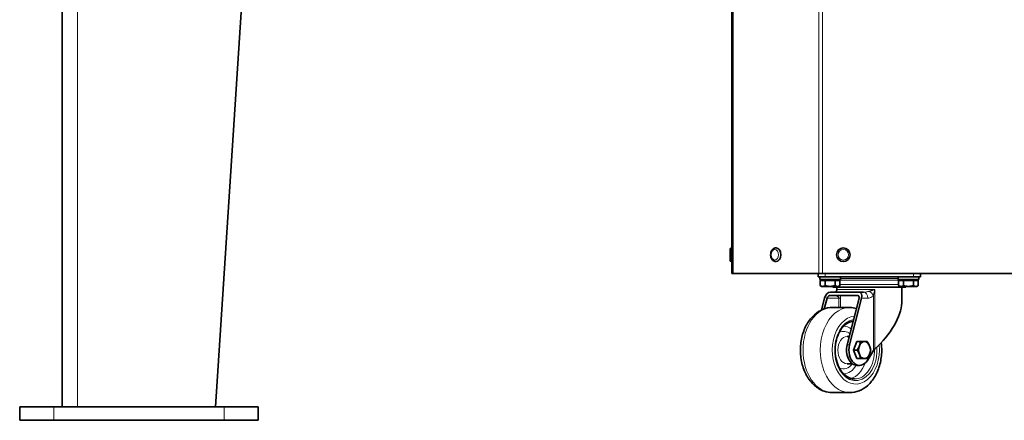
# Model space of a CAD drawing. Units: millimetres. Extents: x -254 to 7924, y -599 to 6423.
# Drawn here: x 6314 to 6892, y 1441 to 1676 of the extents above; entities that cross this region are included whole.
import ezdxf

# ---------------------------------------------------------------- set-up
doc = ezdxf.new("R2010")
doc.units = ezdxf.units.MM
doc.layers.add('Widoczne (ISO)', color=1, linetype='Continuous', lineweight=35)
doc.layers.add('Widoczne wąskie (ISO)', color=3, linetype='Continuous', lineweight=9)

msp = doc.modelspace()

# ---------------------------------------------------------------- linework, layer by layer
at = {"layer": 'Widoczne (ISO)'}
for p, q in [((6732.37, 1527.31), (6732.37, 1922.01)), ((6339.37, 1810.03), (6339.37, 1449.03)), ((6429.37, 1449.03), (6452.79, 1810.03)), ((6731.37, 1535.21), (6731.37, 1541.41)), ((6732.27, 1542.31), (6732.37, 1542.31)), ((6758.3, 1542.31), (6758.37, 1542.31)), ((6732.27, 1534.31), (6732.37, 1534.31)), ((6758.3, 1534.31), (6758.37, 1534.31)), ((6733.25, 1527.31), (6732.37, 1527.31)), ((6733.25, 1527.31), (6783.49, 1527.31)), ((6783.12, 1527.31), (6783.12, 1525.31)), ((6785.61, 1527.31), (6783.49, 1527.31)), ((6785.61, 1527.31), (7179.13, 1527.31)), ((6843.12, 1525.31), (6843.12, 1527.31)), ((6787.12, 1525.31), (6783.12, 1525.31)), ((6784.12, 1525.31), (6784.12, 1523.71)), ((6796.12, 1523.71), (6784.12, 1523.71)), ((6784.35, 1523.21), (6784.35, 1520.16)), ((6784.35, 1523.21), (6787.24, 1523.21)), ((6785.12, 1519.71), (6784.35, 1520.16)), ((6839.12, 1525.31), (6787.12, 1525.31)), ((6787.24, 1523.21), (6787.24, 1520.16)), ((6787.24, 1523.21), (6793.01, 1523.21)), ((6793.01, 1523.21), (6795.9, 1523.21)), ((6793.01, 1523.21), (6793.01, 1520.16)), ((6795.12, 1519.71), (6795.9, 1520.16)), ((6795.9, 1523.21), (6795.9, 1520.16)), ((6796.12, 1525.31), (6796.12, 1523.71)), ((6830.12, 1525.31), (6830.12, 1523.71)), ((6842.12, 1523.71), (6830.12, 1523.71)), ((6830.35, 1523.21), (6833.24, 1523.21)), ((6830.35, 1523.21), (6830.35, 1520.16)), ((6831.12, 1519.71), (6830.35, 1520.16)), ((6833.24, 1523.21), (6833.24, 1520.16)), ((6833.24, 1523.21), (6839.01, 1523.21)), ((6839.01, 1523.21), (6841.9, 1523.21)), ((6839.01, 1523.21), (6839.01, 1520.16)), ((6843.12, 1525.31), (6839.12, 1525.31)), ((6841.12, 1519.71), (6841.9, 1520.16)), ((6841.9, 1523.21), (6841.9, 1520.16)), ((6842.12, 1525.31), (6842.12, 1523.71)), ((6785.12, 1519.71), (6785.79, 1519.71)), ((6785.79, 1519.71), (6790.12, 1519.71)), ((6790.12, 1519.71), (6794.45, 1519.71)), ((6806.93, 1516.31), (6790.3, 1516.31)), ((6791.62, 1519.31), (6791.62, 1519.71)), ((6834.62, 1519.31), (6791.62, 1519.31)), ((6794.12, 1519.31), (6794.12, 1517.81)), ((6794.45, 1519.71), (6795.12, 1519.71)), ((6809.71, 1516.31), (6806.93, 1516.31)), ((6831.12, 1519.71), (6831.79, 1519.71)), ((6831.79, 1519.71), (6836.12, 1519.71)), ((6832.12, 1519.31), (6832.12, 1509.84)), ((6834.62, 1519.31), (6834.62, 1519.71)), ((6836.12, 1519.71), (6840.45, 1519.71)), ((6840.45, 1519.71), (6841.12, 1519.71)), ((6786.87, 1512.81), (6785.09, 1505.86)), ((6786.71, 1506.52), (6788.32, 1512.81)), ((6806.42, 1514.31), (6789.79, 1514.31)), ((6807.12, 1512.81), (6800.11, 1485.44)), ((6801.56, 1485.44), (6808.56, 1512.81)), ((6791.48, 1507.31), (6801.6, 1507.31)), ((6800.16, 1490.31), (6801.36, 1490.31)), ((6803.76, 1482.31), (6805.76, 1487.31)), ((6805.76, 1487.31), (6807.96, 1487.31)), ((6809.74, 1487.31), (6809.77, 1487.26)), ((6803.76, 1482.31), (6805.97, 1482.31)), ((6805.76, 1477.31), (6803.76, 1482.31)), ((6815.56, 1481.96), (6811.99, 1476.27)), ((6800.16, 1474.31), (6803.09, 1474.31)), ((6805.76, 1477.31), (6807.96, 1477.31)), ((6805.94, 1473.31), (6807.39, 1473.31)), ((6791.48, 1457.31), (6801.6, 1457.31)), ((6314.37, 1449.03), (6334.37, 1449.03)), ((6314.37, 1441.03), (6314.37, 1449.03)), ((6434.37, 1449.03), (6334.37, 1449.03)), ((6434.37, 1449.03), (6454.37, 1449.03)), ((6454.37, 1441.03), (6454.37, 1449.03)), ((6314.37, 1441.03), (6334.37, 1441.03)), ((6434.37, 1441.03), (6334.37, 1441.03)), ((6434.37, 1441.03), (6454.37, 1441.03))]:
    msp.add_line(p, q, dxfattribs=at)
msp.add_circle((6797.87, 1538.31), 4, dxfattribs=at)
for centre, radius, start, end in [((6732.27, 1541.41), 0.9, 90, 180), ((6732.27, 1535.21), 0.9, 180, 270), ((6794.62, 1520.85), 3, 120, 128.00095), ((6792.62, 1524.31), 1, 300, 323.1301), ((6833.62, 1524.31), 1, 216.8699, 240), ((6831.62, 1520.85), 3, 51.99905, 60), ((6792.62, 1517.81), 1.5, 332.50651, 0)]:
    msp.add_arc(centre, radius, start, end, dxfattribs=at)
for centre, major_axis, ratio, start_param, end_param in [((6758.37, 1538.31), (0, 4), 0.707107, 3.141593, 6.283185), ((6789.4, 1512.81), (1.6, 3.34), 0.644063, 0.299271, 1.870067), ((6806.03, 1512.81), (1.6, 3.34), 0.644063, 5.01166, 6.582456), ((6789.4, 1512.81), (0.69, 1.43), 0.644063, 0.299271, 1.870067), ((6806.03, 1512.81), (0.69, 1.43), 0.644063, 5.01166, 6.582456), ((6813.12, 1495.37), (17.07, 19.65), 0.42472, 4.430573, 5.828506), ((6810.28, 1482.31), (0, 5), 0.690808, 0, 1.047198), ((6807.39, 1482.31), (0, 4.44), 0.690808, 5.947637, 6.131212), ((6807.75, 1482.31), (0, 4.44), 0.690808, 6.03048, 6.246473), ((6810.28, 1482.31), (0, 5), 0.690808, 5.235988, 6.283185), ((6805.94, 1482.31), (0, -9), 0.690808, 4.357545, 6.283185), ((6807.39, 1482.31), (0, -9), 0.690808, 4.357545, 7.117155), ((6810.28, 1482.31), (0, -5), 0.690808, 4.18879, 5.235988), ((6810.28, 1482.31), (0, -5), 0.690808, 5.235988, 6.283185), ((6807.39, 1482.31), (0, 3), 0.690808, 6.222295, 6.241867), ((6807.39, 1482.31), (0, 3.1), 0.690808, 6.200702, 6.227724), ((6810.28, 1482.31), (0, -5), 0.690808, 0, 1.047198), ((6810.28, 1482.31), (0, 5), 0.690808, 4.18879, 5.235988), ((6816.65, 1481.96), (1.35, 1.55), 0.42472, 1.28898, 1.924307)]:
    msp.add_ellipse(centre, major_axis=major_axis, ratio=ratio, start_param=start_param, end_param=end_param, dxfattribs=at)
for points, knots in [([(6758.3, 1534.31), (6757.99, 1534.31), (6757.68, 1534.37), (6757.09, 1534.6), (6756.81, 1534.78), (6756.29, 1535.23), (6756.06, 1535.52), (6755.65, 1536.18), (6755.49, 1536.57), (6755.27, 1537.38), (6755.21, 1537.81), (6755.2, 1538.68), (6755.25, 1539.11), (6755.45, 1539.95), (6755.61, 1540.34), (6756.01, 1541.06), (6756.27, 1541.37), (6756.84, 1541.87), (6757.16, 1542.06), (6757.76, 1542.27), (6758.03, 1542.31), (6758.3, 1542.31)], [3.141593, 3.141593, 3.141593, 3.141593, 3.409348, 3.409348, 3.69158, 3.69158, 4.006454, 4.006454, 4.346787, 4.346787, 4.694562, 4.694562, 5.042845, 5.042845, 5.390795, 5.390795, 5.732337, 5.732337, 6.047308, 6.047308, 6.283185, 6.283185, 6.283185, 6.283185]), ([(6793.71, 1516.76), (6793.65, 1516.68), (6793.58, 1516.61), (6793.45, 1516.5), (6793.39, 1516.45), (6793.28, 1516.38), (6793.23, 1516.36), (6793.15, 1516.33), (6793.12, 1516.32), (6793.09, 1516.31), (6793.08, 1516.31), (6793.08, 1516.31)], [0, 0, 0, 0, 0.1034379, 0.1034379, 0.2068758, 0.2068758, 0.3103137, 0.3103137, 0.4137516, 0.4137516, 0.5171895, 0.5171895, 0.5171895, 0.5171895]), ([(6793.71, 1516.76), (6793.73, 1516.78), (6793.75, 1516.8), (6793.78, 1516.84), (6793.8, 1516.86), (6793.83, 1516.91), (6793.84, 1516.93), (6793.88, 1516.99), (6793.89, 1517.01), (6793.92, 1517.06), (6793.94, 1517.09), (6793.95, 1517.12)], [-0.4561685, -0.4561685, -0.4561685, -0.4561685, -0.4270234, -0.4270234, -0.3978783, -0.3978783, -0.3687332, -0.3687332, -0.3395881, -0.3395881, -0.310443, -0.310443, -0.310443, -0.310443]), ([(6791.48, 1507.31), (6789.6, 1507.31), (6787.72, 1506.94), (6784.12, 1505.51), (6782.42, 1504.42), (6779.23, 1501.58), (6777.79, 1499.77), (6775.35, 1495.59), (6774.38, 1493.18), (6773.05, 1488.09), (6772.7, 1485.39), (6772.64, 1479.99), (6772.93, 1477.28), (6774.15, 1472.1), (6775.08, 1469.63), (6777.54, 1465.19), (6779.06, 1463.2), (6782.55, 1460.08), (6784.48, 1458.89), (6788.15, 1457.6), (6789.82, 1457.31), (6791.48, 1457.31)], [6.283185, 6.283185, 6.283185, 6.283185, 6.551364, 6.551364, 6.834935, 6.834935, 7.151857, 7.151857, 7.492159, 7.492159, 7.837811, 7.837811, 8.183408, 8.183408, 8.529117, 8.529117, 8.870379, 8.870379, 9.18759, 9.18759, 9.424778, 9.424778, 9.424778, 9.424778]), ([(6803.65, 1499.27), (6802.68, 1499.16), (6801.71, 1498.86), (6799.62, 1497.78), (6798.51, 1496.9), (6796.57, 1494.66), (6795.72, 1493.33), (6794.35, 1490.34), (6793.83, 1488.68), (6793.16, 1485.21), (6793.02, 1483.39), (6793.12, 1479.78), (6793.37, 1477.98), (6794.24, 1474.61), (6794.86, 1473.03), (6796.38, 1470.24), (6797.29, 1469.03), (6799.3, 1467.08), (6800.4, 1466.36), (6802.51, 1465.51), (6803.5, 1465.31), (6804.5, 1465.31)], [6.360132, 6.360132, 6.360132, 6.360132, 6.625874, 6.625874, 6.953999, 6.953999, 7.269758, 7.269758, 7.582879, 7.582879, 7.896111, 7.896111, 8.209506, 8.209506, 8.522649, 8.522649, 8.836005, 8.836005, 9.153652, 9.153652, 9.424778, 9.424778, 9.424778, 9.424778]), ([(6801.6, 1457.31), (6803.49, 1457.31), (6805.36, 1457.69), (6808.96, 1459.12), (6810.67, 1460.21), (6813.85, 1463.05), (6815.29, 1464.86), (6817.73, 1469.04), (6818.7, 1471.44), (6820.03, 1476.54), (6820.39, 1479.23), (6820.44, 1483.51), (6820.34, 1485.09), (6820.14, 1486.65)], [3.141593, 3.141593, 3.141593, 3.141593, 3.409771, 3.409771, 3.693343, 3.693343, 4.010264, 4.010264, 4.350566, 4.350566, 4.696219, 4.696219, 4.897937, 4.897937, 4.897937, 4.897937])]:
    msp.add_open_spline(points, degree=3, knots=knots, dxfattribs=at)
for points in [[(6784.35, 1520.16), (6785.12, 1519.71), (6785.79, 1519.71)], [(6785.79, 1519.71), (6786.46, 1519.71), (6787.24, 1520.16)], [(6787.24, 1520.16), (6788.78, 1519.71), (6790.12, 1519.71)], [(6790.12, 1519.71), (6791.46, 1519.71), (6793.01, 1520.16)], [(6793.01, 1520.16), (6793.78, 1519.71), (6794.45, 1519.71)], [(6794.45, 1519.71), (6795.12, 1519.71), (6795.9, 1520.16)], [(6830.35, 1520.16), (6831.12, 1519.71), (6831.79, 1519.71)], [(6831.79, 1519.71), (6832.46, 1519.71), (6833.24, 1520.16)], [(6833.24, 1520.16), (6834.78, 1519.71), (6836.12, 1519.71)], [(6836.12, 1519.71), (6837.46, 1519.71), (6839.01, 1520.16)], [(6839.01, 1520.16), (6839.78, 1519.71), (6840.45, 1519.71)], [(6840.45, 1519.71), (6841.12, 1519.71), (6841.9, 1520.16)], [(6807.29, 1484.81), (6807.75, 1485.97), (6807.96, 1487.31)], [(6807.96, 1487.31), (6809.35, 1487.31), (6810.28, 1487.31)], [(6810.28, 1487.31), (6811.21, 1487.31), (6811.95, 1487.31)], [(6811.95, 1487.31), (6812.81, 1485.97), (6813.27, 1484.81)], [(6805.97, 1482.31), (6806.83, 1483.65), (6807.29, 1484.81)], [(6807.29, 1479.81), (6806.83, 1480.97), (6805.97, 1482.31)], [(6807.96, 1477.31), (6807.75, 1478.65), (6807.29, 1479.81)], [(6813.27, 1479.81), (6812.81, 1478.65), (6811.95, 1477.31)], [(6813.27, 1484.81), (6813.73, 1483.65), (6813.95, 1482.31)], [(6813.95, 1482.31), (6813.73, 1480.97), (6813.27, 1479.81)], [(6810.28, 1477.31), (6809.35, 1477.31), (6807.96, 1477.31)], [(6811.95, 1477.31), (6811.21, 1477.31), (6810.28, 1477.31)]]:
    msp.add_rational_spline(points, [1, 1.0379548493, 1], degree=2, dxfattribs=at)
msp.add_open_spline([(6805.57, 1506.77), (6804.28, 1507.13), (6802.94, 1507.31), (6801.6, 1507.31)], degree=3, dxfattribs=at)
at = {"layer": 'Widoczne wąskie (ISO)'}
for p, q in [((6733.25, 1527.31), (6733.25, 1922.01)), ((6783.49, 1527.31), (6783.49, 1922.01)), ((6785.61, 1527.31), (6785.61, 1922.01)), ((6348.37, 1810.03), (6348.37, 1449.03)), ((6732.27, 1542.31), (6732.27, 1534.31)), ((6787.12, 1525.31), (6787.12, 1527.31)), ((6839.12, 1527.31), (6839.12, 1525.31)), ((6793.12, 1523.45), (6833.12, 1523.45)), ((6830.35, 1520.85), (6795.9, 1520.85)), ((6796.12, 1524.31), (6830.12, 1524.31)), ((6794.12, 1517.81), (6816.39, 1517.81)), ((6815.56, 1514.52), (6815.56, 1481.96)), ((6816.39, 1482.94), (6816.39, 1517.81)), ((6788.32, 1512.81), (6795.32, 1512.81)), ((6795.32, 1512.81), (6795.32, 1507.31)), ((6795.32, 1512.81), (6796.26, 1512.81)), ((6796.26, 1507.31), (6796.26, 1512.81)), ((6808.56, 1512.81), (6812.24, 1512.81)), ((6800.11, 1485.44), (6801.56, 1485.44)), ((6334.37, 1441.03), (6334.37, 1449.03)), ((6434.37, 1441.03), (6434.37, 1449.03))]:
    msp.add_line(p, q, dxfattribs=at)
msp.add_circle((6797.87, 1538.31), 3.1, dxfattribs=at)
msp.add_ellipse((6757.66, 1538.31), major_axis=(0, -3.1), ratio=0.707107, dxfattribs=at)
for centre, major_axis, ratio, start_param, end_param in [((6758.3, 1538.31), (0, -4), 0.707107, 0, 3.141593), ((6796.4, 1514.52), (-2.69, 2.24), 0.556715, 6.237114, 6.283185), ((6809.71, 1512.81), (0, 3.5), 0.723038, 4.712389, 6.283185), ((6813.03, 1514.52), (2.69, -2.24), 0.556715, 0.981973, 2.010017), ((6791.48, 1482.31), (0, -25), 0.690808, 3.141593, 6.283185), ((6801.6, 1482.31), (0, 25), 0.690808, 0, 3.141593), ((6805.22, 1482.31), (0, -20), 0.690808, 3.199278, 8.005098), ((6805.22, 1482.31), (0, 18), 0.690808, 0.106861, 4.809657), ((6800.16, 1482.31), (0, 17), 0.690808, 5.995946, 6.094319), ((6797.99, 1482.31), (0, 11), 0.690808, 5.76434, 6.623664), ((6797.99, 1482.31), (0, 14), 0.690808, 5.799706, 6.278508), ((6800.16, 1482.31), (0, -8), 0.690808, 3.141593, 6.283185), ((6805.22, 1482.31), (0, -8), 0.690808, 4.393943, 5.030835), ((6804.5, 1482.31), (0, -17), 0.690808, 0, 1.599295), ((6797.99, 1482.31), (0, -11), 0.690808, 5.942707, 7.032652), ((6800.16, 1482.31), (0, -17), 0.690808, 0.188866, 1.102492), ((6797.99, 1482.31), (0, -14), 0.690808, 0.004677, 0.875586)]:
    msp.add_ellipse(centre, major_axis=major_axis, ratio=ratio, start_param=start_param, end_param=end_param, dxfattribs=at)
for points, knots in [([(6793.08, 1516.31), (6793.11, 1516.31), (6793.14, 1516.32), (6793.21, 1516.33), (6793.25, 1516.35), (6793.37, 1516.41), (6793.45, 1516.46), (6793.6, 1516.61), (6793.69, 1516.71), (6793.77, 1516.82)], [-0.5171895, -0.5171895, -0.5171895, -0.5171895, -0.4525408, -0.4525408, -0.3491029, -0.3491029, -0.1836023, -0.1836023, 0, 0, 0, 0]), ([(6793.77, 1516.82), (6793.8, 1516.86), (6793.83, 1516.9), (6793.89, 1517), (6793.92, 1517.06), (6793.95, 1517.12)], [-0.4561685, -0.4561685, -0.4561685, -0.4561685, -0.3990148, -0.3990148, -0.310443, -0.310443, -0.310443, -0.310443]), ([(6813.02, 1516.82), (6812.89, 1516.78), (6812.75, 1516.74), (6812.39, 1516.65), (6812.17, 1516.6), (6811.58, 1516.48), (6811.21, 1516.42), (6810.46, 1516.34), (6810.08, 1516.31), (6809.71, 1516.31)], [-0.5171877, -0.5171877, -0.5171877, -0.5171877, -0.4525393, -0.4525393, -0.3491017, -0.3491017, -0.1836016, -0.1836016, 0, 0, 0, 0]), ([(6812.24, 1512.81), (6812.67, 1512.81), (6813.09, 1512.89), (6813.88, 1513.17), (6814.24, 1513.36), (6814.8, 1513.76), (6815.01, 1513.93), (6815.33, 1514.25), (6815.45, 1514.38), (6815.56, 1514.52)], [0, 0, 0, 0, 0.1836016, 0.1836016, 0.3491017, 0.3491017, 0.4525393, 0.4525393, 0.5171877, 0.5171877, 0.5171877, 0.5171877]), ([(6816.39, 1517.81), (6816.18, 1517.75), (6815.97, 1517.69), (6815.52, 1517.56), (6815.28, 1517.49), (6814.89, 1517.38), (6814.75, 1517.34), (6814.53, 1517.28), (6814.46, 1517.26), (6814.28, 1517.2), (6814.17, 1517.17), (6813.88, 1517.09), (6813.71, 1517.04), (6813.36, 1516.93), (6813.18, 1516.88), (6813.02, 1516.82)], [-0.4572298, -0.4572298, -0.4572298, -0.4572298, -0.3772146, -0.3772146, -0.2857687, -0.2857687, -0.2286149, -0.2286149, -0.2000381, -0.2000381, -0.1543151, -0.1543151, -0.0811583, -0.0811583, 0, 0, 0, 0]), ([(6815.56, 1514.52), (6815.61, 1514.69), (6815.65, 1514.87), (6815.74, 1515.22), (6815.78, 1515.39), (6815.85, 1515.67), (6815.88, 1515.78), (6815.92, 1515.96), (6815.94, 1516.03), (6815.99, 1516.24), (6816.03, 1516.38), (6816.12, 1516.75), (6816.18, 1516.98), (6816.29, 1517.41), (6816.34, 1517.61), (6816.39, 1517.81)], [0, 0, 0, 0, 0.0811583, 0.0811583, 0.1543151, 0.1543151, 0.2000381, 0.2000381, 0.2286149, 0.2286149, 0.2857687, 0.2857687, 0.3772146, 0.3772146, 0.4572298, 0.4572298, 0.4572298, 0.4572298]), ([(6793.08, 1514.31), (6793.14, 1514.31), (6793.2, 1514.31), (6793.52, 1514.26), (6793.85, 1514.16), (6794.4, 1513.89), (6794.62, 1513.76), (6794.93, 1513.52), (6795.04, 1513.41), (6795.19, 1513.22), (6795.24, 1513.14), (6795.29, 1513.01), (6795.3, 1512.96), (6795.32, 1512.88), (6795.32, 1512.85), (6795.32, 1512.81)], [-0.9311866, -0.9311866, -0.9311866, -0.9311866, -0.851856, -0.851856, -0.5121627, -0.5121627, -0.2998544, -0.2998544, -0.1671617, -0.1671617, -0.0842288, -0.0842288, -0.0323957, -0.0323957, 0, 0, 0, 0]), ([(6796.26, 1512.81), (6796.26, 1512.92), (6796.26, 1513.03), (6796.26, 1513.31), (6796.25, 1513.48), (6796.24, 1513.88), (6796.23, 1514.1), (6796.22, 1514.31)], [0, 0, 0, 0, 0.0323957, 0.0323957, 0.0842288, 0.0842288, 0.1555577, 0.1555577, 0.1555577, 0.1555577])]:
    msp.add_open_spline(points, degree=3, knots=knots, dxfattribs=at)

doc.saveas('drawing.dxf')
